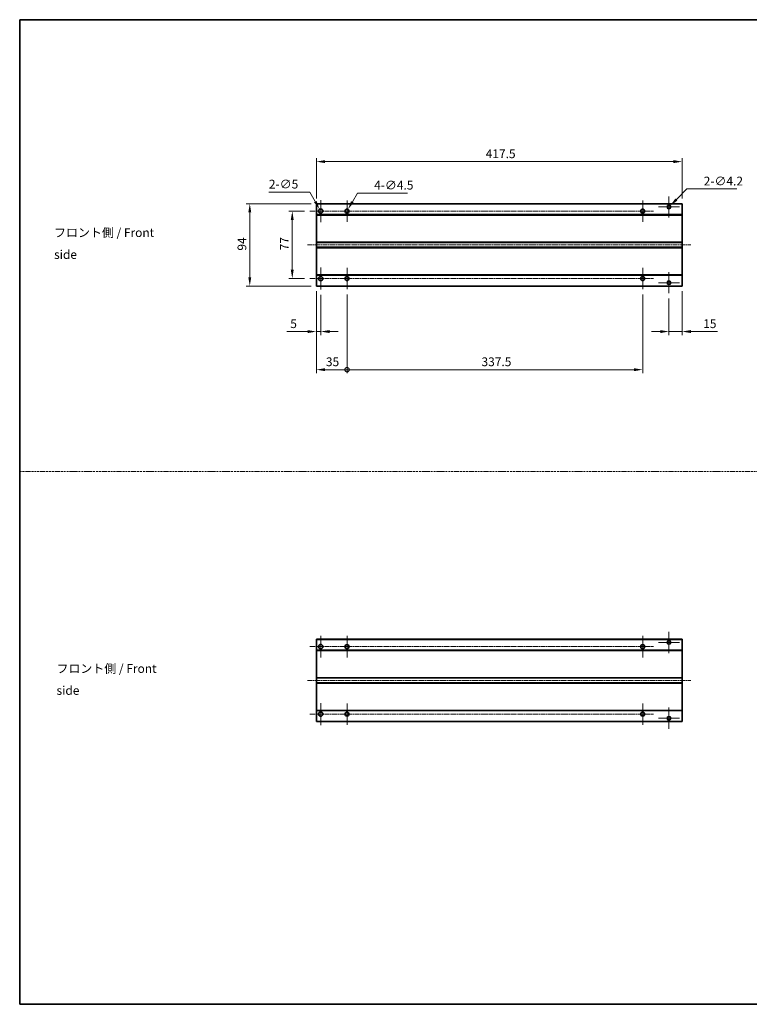
# Model space of a CAD drawing. Units: millimetres. Extents: x -2 to 11212, y 0 to 1545.
# Drawn here: x 4525 to 5357, y 0 to 1124 of the extents above; entities that cross this region are included whole.
import ezdxf

# ---------------------------------------------------------------- set-up
doc = ezdxf.new("R2010")
doc.units = ezdxf.units.MM
doc.linetypes.add('CHAIN', pattern=[0.3543, 0.2362, -0.0295, 0.0591, -0.0295])
doc.linetypes.add('DASH_DOT', pattern=[0.37, 0.24, -0.06, 0.01, -0.06])
for name, color, linetype, lineweight in [('Border (ISO)', 7, 'Continuous', 35), ('Center Mark (ISO)', 131, 'Continuous', 18), ('Centerline (ISO)', 131, 'Continuous', 18), ('Dimension (ISO)', 7, 'Continuous', 18), ('Dimension (ISO) @ 1', 7, 'Continuous', 18), ('Sketch Geometry (ISO)', 7, 'Continuous', 18), ('Symbol (ISO)', 7, 'Continuous', 18), ('Visible (ISO)', 7, 'Continuous', 35), ('Visible Narrow (ISO)', 7, 'Continuous', 25)]:
    doc.layers.add(name, color=color, linetype=linetype, lineweight=lineweight)
doc.styles.add('Note Text (TK)', font='MS PGothic.ttf')
doc.dimstyles.new('Default - Method 1b (TK)', dxfattribs={"dimscale": 3, "dimtxt": 2.5, "dimasz": 2.5, "dimexe": 1, "dimexo": 1.5, "dimgap": 1, "dimtad": 1, "dimtoh": 1, "dimrnd": 1e-08, "dimdsep": 46, "dimtxsty": 'Note Text (TK)', "dimcen": 0.09, "dimdle": 5, "dimclrd": 100, "dimclre": 100, "dimclrt": 7, "dimadec": 1, "dimazin": 1, "dimtfac": 1, "dimtmove": 0, "dimatfit": 3, "dimfxl": 1, "dimtolj": 1, "dimlwd": -1, "dimlwe": -1, "dimarcsym": 0})

# ---------------------------------------------------------------- blocks, each defined once
blk = doc.blocks.new('図面枠 tk図枠')
at = {"layer": 'Border (ISO)'}
for p, q in [((14.5, 289), (405.5, 289)), ((14.5, 289), (14.5, 8)), ((405.5, 289), (405.5, 8)), ((14.5, 8), (405.5, 8))]:
    blk.add_line(p, q, dxfattribs=at)
blk = doc.blocks.new('*D71')
at = {"layer": 'Defpoints', "color": 0}
for p in [(5280.7, 961.9), (4863.2, 913.9), (5280.7, 913.9)]:
    blk.add_point(p, dxfattribs=at)
at = {"layer": 'Dimension (ISO)', "color": 100}
for p, q in [((4863.2, 919.9), (4863.2, 965.9)), ((4873.2, 961.9), (5270.7, 961.9)), ((5280.7, 919.9), (5280.7, 965.9))]:
    blk.add_line(p, q, dxfattribs=at)
for points in [[(4873.2, 963.6), (4873.2, 960.2), (4863.2, 961.9)], [(5270.7, 963.6), (5270.7, 960.2), (5280.7, 961.9)]]:
    blk.add_solid(points, dxfattribs=at)
at = {"layer": 'Dimension (ISO)', "color": 7, "insert": (5056.5, 970.9), "char_height": 10, "attachment_point": 4, "style": 'Note Text (TK)'}
blk.add_mtext('\\A1;417.5', dxfattribs=at)
blk = doc.blocks.new('*D72')
at = {"layer": 'Defpoints', "color": 0}
for p in [(4866.9, 907.6), (4869.4, 903.2)]:
    blk.add_point(p, dxfattribs=at)
at = {"layer": 'Dimension (ISO)', "color": 100}
for p, q in [((4809, 927.2), (4855.6, 927.2)), ((4855.6, 927.2), (4861.9, 916.2)), ((4867.8, 905.4), (4868.5, 905.4)), ((4868.2, 905), (4868.2, 905.8))]:
    blk.add_line(p, q, dxfattribs=at)
blk.add_solid([(4863.3, 917.1), (4860.5, 915.4), (4866.9, 907.6)], dxfattribs=at)
at = {"layer": 'Dimension (ISO)', "color": 7, "insert": (4809, 936.2), "char_height": 10, "attachment_point": 4, "style": 'Note Text (TK)'}
blk.add_mtext('\\A1;\\fＭＳ Ｐゴシック|b0|i0;\\H10.0000;2-∅5', dxfattribs=at)
blk = doc.blocks.new('*D73')
at = {"layer": 'Defpoints', "color": 0}
for p in [(4897, 903.5), (4899.3, 907.4)]:
    blk.add_point(p, dxfattribs=at)
at = {"layer": 'Dimension (ISO)', "color": 100}
for p, q in [((4910, 926), (4904.3, 916)), ((4967.2, 926), (4910, 926)), ((4897.8, 905.4), (4898.5, 905.4)), ((4898.2, 905), (4898.2, 905.8))]:
    blk.add_line(p, q, dxfattribs=at)
blk.add_solid([(4902.8, 916.8), (4905.7, 915.2), (4899.3, 907.4)], dxfattribs=at)
at = {"layer": 'Dimension (ISO)', "color": 7, "insert": (4929.1, 935), "char_height": 10, "attachment_point": 4, "style": 'Note Text (TK)'}
blk.add_mtext('\\A1;\\fＭＳ Ｐゴシック|b0|i0;\\H10.0000;4-∅4.5', dxfattribs=at)
blk = doc.blocks.new('*D74')
at = {"layer": 'Defpoints', "color": 0}
for p in [(5267.1, 911.6), (5264.2, 908.7)]:
    blk.add_point(p, dxfattribs=at)
at = {"layer": 'Dimension (ISO)', "color": 100}
for p, q in [((5286.2, 930.7), (5274.2, 918.7)), ((5343.2, 930.7), (5286.2, 930.7)), ((5265.7, 909.8), (5265.7, 910.5)), ((5265.3, 910.2), (5266, 910.2))]:
    blk.add_line(p, q, dxfattribs=at)
blk.add_solid([(5273, 919.9), (5275.4, 917.5), (5267.1, 911.6)], dxfattribs=at)
at = {"layer": 'Dimension (ISO)', "color": 7, "insert": (5305.3, 939.7), "char_height": 10, "attachment_point": 4, "style": 'Note Text (TK)'}
blk.add_mtext('\\A1;\\fＭＳ Ｐゴシック|b0|i0;\\H10.0000;2-∅4.2', dxfattribs=at)
blk = doc.blocks.new('*D75')
at = {"layer": 'Defpoints', "color": 0}
for p in [(4855.7, 905.4), (4835.7, 828.4), (4855.7, 828.4)]:
    blk.add_point(p, dxfattribs=at)
at = {"layer": 'Dimension (ISO)', "color": 100}
for p, q in [((4849.7, 905.4), (4831.7, 905.4)), ((4835.7, 895.4), (4835.7, 838.4)), ((4849.7, 828.4), (4831.7, 828.4))]:
    blk.add_line(p, q, dxfattribs=at)
for points in [[(4834, 895.4), (4837.3, 895.4), (4835.7, 905.4)], [(4834, 838.4), (4837.3, 838.4), (4835.7, 828.4)]]:
    blk.add_solid(points, dxfattribs=at)
at = {"layer": 'Dimension (ISO)', "color": 7, "insert": (4826.7, 860.6), "char_height": 10, "attachment_point": 4, "rotation": 90, "style": 'Note Text (TK)'}
blk.add_mtext('\\A1;77', dxfattribs=at)
blk = doc.blocks.new('*D76')
at = {"layer": 'Defpoints', "color": 0}
for p in [(4863.2, 913.9), (4787.2, 819.9), (4863.2, 819.9)]:
    blk.add_point(p, dxfattribs=at)
at = {"layer": 'Dimension (ISO)', "color": 100}
for p, q in [((4857.2, 913.9), (4783.2, 913.9)), ((4787.2, 903.9), (4787.2, 829.9)), ((4857.2, 819.9), (4783.2, 819.9))]:
    blk.add_line(p, q, dxfattribs=at)
for points in [[(4785.5, 903.9), (4788.8, 903.9), (4787.2, 913.9)], [(4785.5, 829.9), (4788.8, 829.9), (4787.2, 819.9)]]:
    blk.add_solid(points, dxfattribs=at)
at = {"layer": 'Dimension (ISO)', "color": 7, "insert": (4778.2, 860.3), "char_height": 10, "attachment_point": 4, "rotation": 90, "style": 'Note Text (TK)'}
blk.add_mtext('\\A1;94', dxfattribs=at)
blk = doc.blocks.new('*D77')
at = {"layer": 'Defpoints', "color": 0}
for p in [(4863.2, 819.9), (4868.2, 815.9), (4868.2, 767.9)]:
    blk.add_point(p, dxfattribs=at)
at = {"layer": 'Dimension (ISO)', "color": 100}
for p, q in [((4863.2, 813.9), (4863.2, 763.9)), ((4868.2, 809.9), (4868.2, 763.9)), ((4853.2, 767.9), (4829.4, 767.9)), ((4868.2, 767.9), (4863.2, 767.9)), ((4878.2, 767.9), (4888.2, 767.9))]:
    blk.add_line(p, q, dxfattribs=at)
for points in [[(4853.2, 769.6), (4853.2, 766.2), (4863.2, 767.9)], [(4878.2, 769.6), (4878.2, 766.2), (4868.2, 767.9)]]:
    blk.add_solid(points, dxfattribs=at)
at = {"layer": 'Dimension (ISO)', "color": 7, "insert": (4833.4, 776.9), "char_height": 10, "attachment_point": 4, "style": 'Note Text (TK)'}
blk.add_mtext('\\A1;5', dxfattribs=at)
blk = doc.blocks.new('_DotSmall')
at = {"color": 0, "linetype": 'ByBlock', "const_width": 0.5}
blk.add_lwpolyline([(-0.0625, 0, 1), (0.0625, 0, 1)], format="xyb", close=True, dxfattribs=at)
blk = doc.blocks.new('*D78')
at = {"layer": 'Defpoints', "color": 0}
for p in [(4863.2, 819.9), (4898.2, 816.2), (4898.2, 724.4)]:
    blk.add_point(p, dxfattribs=at)
at = {"layer": 'Dimension (ISO)', "color": 100}
for p, q in [((4863.2, 813.9), (4863.2, 720.4)), ((4898.2, 810.2), (4898.2, 720.4)), ((4873.2, 724.4), (4898.2, 724.4))]:
    blk.add_line(p, q, dxfattribs=at)
blk.add_solid([(4873.2, 726.1), (4873.2, 722.7), (4863.2, 724.4)], dxfattribs=at)
at = {"layer": 'Dimension (ISO)', "color": 100, "xscale": 10, "yscale": 10, "zscale": 10}
blk.add_blockref('_DotSmall', (4898.2, 724.4), dxfattribs=at)
at = {"layer": 'Dimension (ISO)', "color": 7, "insert": (4874.1, 733.4), "char_height": 10, "attachment_point": 4, "style": 'Note Text (TK)'}
blk.add_mtext('\\A1;35', dxfattribs=at)
blk = doc.blocks.new('*D79')
at = {"layer": 'Defpoints', "color": 0}
for p in [(4898.2, 816.2), (5235.7, 816.2), (5235.7, 724.4)]:
    blk.add_point(p, dxfattribs=at)
at = {"layer": 'Dimension (ISO)', "color": 100}
for p, q in [((4898.2, 810.2), (4898.2, 720.4)), ((5235.7, 810.2), (5235.7, 720.4)), ((4898.2, 724.4), (5225.7, 724.4))]:
    blk.add_line(p, q, dxfattribs=at)
blk.add_solid([(5225.7, 726.1), (5225.7, 722.7), (5235.7, 724.4)], dxfattribs=at)
at = {"layer": 'Dimension (ISO)', "color": 100, "xscale": 10, "yscale": 10, "zscale": 10, "rotation": 180}
blk.add_blockref('_DotSmall', (4898.2, 724.4), dxfattribs=at)
at = {"layer": 'Dimension (ISO)', "color": 7, "insert": (5051.7, 733.4), "char_height": 10, "attachment_point": 4, "style": 'Note Text (TK)'}
blk.add_mtext('\\A1;337.5', dxfattribs=at)
blk = doc.blocks.new('*D80')
at = {"layer": 'Defpoints', "color": 0}
for p in [(5265.7, 811.6), (5280.7, 819.9), (5280.7, 767.9)]:
    blk.add_point(p, dxfattribs=at)
at = {"layer": 'Dimension (ISO)', "color": 100}
for p, q in [((5280.7, 813.9), (5280.7, 763.9)), ((5265.7, 805.6), (5265.7, 763.9)), ((5255.7, 767.9), (5245.7, 767.9)), ((5265.7, 767.9), (5280.7, 767.9)), ((5290.7, 767.9), (5320.9, 767.9))]:
    blk.add_line(p, q, dxfattribs=at)
for points in [[(5255.7, 769.6), (5255.7, 766.2), (5265.7, 767.9)], [(5290.7, 769.6), (5290.7, 766.2), (5280.7, 767.9)]]:
    blk.add_solid(points, dxfattribs=at)
at = {"layer": 'Dimension (ISO)', "color": 7, "insert": (5304.7, 776.9), "char_height": 10, "attachment_point": 4, "style": 'Note Text (TK)'}
blk.add_mtext('\\A1;15', dxfattribs=at)

msp = doc.modelspace()

# ---------------------------------------------------------------- linework, layer by layer
at = {"layer": 'Center Mark (ISO)', "linetype": 'CHAIN', "ltscale": 6.722705}
for p, q in [((5265.6535, 922.2532), (5265.6535, 898.0532)), ((5277.7535, 910.1532), (5253.5535, 910.1532)), ((5265.6535, 835.7532), (5265.6535, 811.5532)), ((5277.7535, 823.6532), (5253.5535, 823.6532)), ((5265.6535, 425.0576), (5265.6535, 400.8576)), ((5277.7535, 412.9576), (5253.5535, 412.9576)), ((5265.6535, 338.5576), (5265.6535, 314.3576)), ((5277.7535, 326.4576), (5253.5535, 326.4576))]:
    msp.add_line(p, q, dxfattribs=at)
at = {"layer": 'Center Mark (ISO)', "linetype": 'CHAIN', "ltscale": 6.944946}
for p, q in [((4868.1535, 917.9032), (4868.1535, 892.9032)), ((4868.1535, 840.9032), (4868.1535, 815.9032)), ((4868.1535, 420.7076), (4868.1535, 395.7076)), ((4868.1535, 343.7076), (4868.1535, 318.7076))]:
    msp.add_line(p, q, dxfattribs=at)
at = {"layer": 'Center Mark (ISO)', "linetype": 'CHAIN', "ltscale": 6.806046}
for p, q in [((4898.1535, 917.6532), (4898.1535, 893.1532)), ((5235.6535, 917.6532), (5235.6535, 893.1532)), ((4898.1535, 840.6532), (4898.1535, 816.1532)), ((5235.6535, 840.6532), (5235.6535, 816.1532)), ((4898.1535, 420.4576), (4898.1535, 395.9576)), ((5235.6535, 420.4576), (5235.6535, 395.9576)), ((4898.1535, 343.4576), (4898.1535, 318.9576)), ((5235.6535, 343.4576), (5235.6535, 318.9576))]:
    msp.add_line(p, q, dxfattribs=at)
at = {"layer": 'Centerline (ISO)', "linetype": 'CHAIN', "ltscale": 23.990969}
for p, q in [((4855.6535, 905.4032), (5247.9035, 905.4032)), ((4853.1535, 866.9032), (5290.6535, 866.9032)), ((4855.6535, 828.4032), (5247.9035, 828.4032)), ((4855.6535, 408.2076), (5247.9035, 408.2076)), ((4853.1535, 369.7076), (5290.6535, 369.7076)), ((4855.6535, 331.2076), (5247.9035, 331.2076))]:
    msp.add_line(p, q, dxfattribs=at)
at = {"layer": 'Sketch Geometry (ISO)', "color": 4, "linetype": 'DASH_DOT', "lineweight": 18, "ltscale": 9.032109}
msp.add_line((4524.5238, 608.1313), (6088.5238, 608.1313), dxfattribs=at)
at = {"layer": 'Visible (ISO)'}
for p, q in [((4863.1535, 913.9032), (5280.6535, 913.9032)), ((4863.1535, 913.9032), (4863.1535, 913.6032)), ((4863.1535, 901.4032), (4863.1535, 913.6032)), ((5280.6535, 913.9032), (5280.6535, 913.6032)), ((5280.6535, 901.4032), (5280.6535, 913.6032)), ((4863.1535, 901.4032), (4863.1535, 900.9032)), ((4863.1535, 901.4032), (5280.6535, 901.4032)), ((4863.1535, 870.1532), (4863.1535, 900.9032)), ((5280.6535, 901.4032), (5280.6535, 900.9032)), ((5280.6535, 870.1532), (5280.6535, 900.9032)), ((4863.1535, 870.1532), (4863.1535, 869.6532)), ((4863.1535, 864.1532), (4863.1535, 869.6532)), ((4863.1535, 869.6532), (5280.6535, 869.6532)), ((5280.6535, 870.1532), (5280.6535, 869.6532)), ((5280.6535, 864.1532), (5280.6535, 869.6532)), ((4863.1535, 864.1532), (5280.6535, 864.1532)), ((4863.1535, 864.1532), (4863.1535, 863.6532)), ((4863.1535, 832.9032), (4863.1535, 863.6532)), ((5280.6535, 864.1532), (5280.6535, 863.6532)), ((5280.6535, 832.9032), (5280.6535, 863.6532)), ((4863.1535, 832.9032), (4863.1535, 832.4032)), ((4863.1535, 820.2032), (4863.1535, 832.4032)), ((4863.1535, 832.4032), (5280.6535, 832.4032)), ((5280.6535, 832.9032), (5280.6535, 832.4032)), ((5280.6535, 820.2032), (5280.6535, 832.4032)), ((4863.1535, 820.2032), (4863.1535, 819.9032)), ((4863.1535, 819.9032), (5280.6535, 819.9032)), ((5280.6535, 820.2032), (5280.6535, 819.9032)), ((4863.1535, 416.7076), (5280.6535, 416.7076)), ((4863.1535, 416.7076), (4863.1535, 416.4076)), ((4863.1535, 404.2076), (4863.1535, 416.4076)), ((5280.6535, 416.7076), (5280.6535, 416.4076)), ((5280.6535, 404.2076), (5280.6535, 416.4076)), ((4863.1535, 404.2076), (4863.1535, 403.7076)), ((4863.1535, 404.2076), (5280.6535, 404.2076)), ((4863.1535, 372.9576), (4863.1535, 403.7076)), ((5280.6535, 404.2076), (5280.6535, 403.7076)), ((5280.6535, 372.9576), (5280.6535, 403.7076)), ((4863.1535, 372.9576), (4863.1535, 372.4576)), ((4863.1535, 366.9576), (4863.1535, 372.4576)), ((4863.1535, 372.4576), (5280.6535, 372.4576)), ((5280.6535, 372.9576), (5280.6535, 372.4576)), ((5280.6535, 366.9576), (5280.6535, 372.4576)), ((4863.1535, 366.9576), (5280.6535, 366.9576)), ((4863.1535, 366.9576), (4863.1535, 366.4576)), ((4863.1535, 335.7076), (4863.1535, 366.4576)), ((5280.6535, 366.9576), (5280.6535, 366.4576)), ((5280.6535, 335.7076), (5280.6535, 366.4576)), ((4863.1535, 335.7076), (4863.1535, 335.2076)), ((4863.1535, 323.0076), (4863.1535, 335.2076)), ((4863.1535, 335.2076), (5280.6535, 335.2076)), ((5280.6535, 335.7076), (5280.6535, 335.2076)), ((5280.6535, 323.0076), (5280.6535, 335.2076)), ((4863.1535, 323.0076), (4863.1535, 322.7076)), ((4863.1535, 322.7076), (5280.6535, 322.7076)), ((5280.6535, 323.0076), (5280.6535, 322.7076))]:
    msp.add_line(p, q, dxfattribs=at)
for centre, radius in [((5265.6535, 910.1532), 2.1), ((4868.1535, 905.4032), 2.5), ((4898.1535, 905.4032), 2.25), ((5235.6535, 905.4032), 2.25), ((4868.1535, 828.4032), 2.5), ((4898.1535, 828.4032), 2.25), ((5235.6535, 828.4032), 2.25), ((5265.6535, 823.6532), 2.1), ((4868.1535, 408.2076), 2.5), ((4898.1535, 408.2076), 2.25), ((5235.6535, 408.2076), 2.25), ((5265.6535, 412.9576), 2.1), ((4868.1535, 331.2076), 2.5), ((4898.1535, 331.2076), 2.25), ((5235.6535, 331.2076), 2.25), ((5265.6535, 326.4576), 2.1)]:
    msp.add_circle(centre, radius, dxfattribs=at)
at = {"layer": 'Visible Narrow (ISO)'}
for p, q in [((4863.1535, 913.6032), (5280.6535, 913.6032)), ((4863.1535, 900.9032), (5280.6535, 900.9032)), ((4863.1535, 870.1532), (5280.6535, 870.1532)), ((4863.1535, 863.6532), (5280.6535, 863.6532)), ((4863.1535, 832.9032), (5280.6535, 832.9032)), ((4863.1535, 820.2032), (5280.6535, 820.2032)), ((4863.1535, 416.4076), (5280.6535, 416.4076)), ((4863.1535, 403.7076), (5280.6535, 403.7076)), ((4863.1535, 372.9576), (5280.6535, 372.9576)), ((4863.1535, 366.4576), (5280.6535, 366.4576)), ((4863.1535, 335.7076), (5280.6535, 335.7076)), ((4863.1535, 323.0076), (5280.6535, 323.0076))]:
    msp.add_line(p, q, dxfattribs=at)

# ---------------------------------------------------------------- block references
at = {"xscale": 4, "yscale": 4, "zscale": 4}
msp.add_blockref('図面枠 tk図枠', (4466.5237, -32.0784), dxfattribs=at)

# ---------------------------------------------------------------- texts
at = {"layer": 'Symbol (ISO)', "color": 7, "char_height": 10, "width": 142.51462, "attachment_point": 4, "line_spacing_factor": 1.5, "style": 'Note Text (TK)'}
for insert in [(4563.7885, 868.3408), (4566.5516, 370.7143)]:
    msp.add_mtext('{\\fＭＳ Ｐゴシック|b0|i0;フロント側 / Front side}', dxfattribs=dict(at, insert=insert))

# ---------------------------------------------------------------- dimensions: what is measured, and where the dimension line sits
at = {"layer": 'Dimension (ISO) @ 1', "color": 100}
for base, p1, p2, angle, override, picture, middle in [((5280.6535, 961.9032), (4863.1535, 913.9032), (5280.6535, 913.9032), 180, {"dimscale": 1, "dimtxt": 10, "dimasz": 10, "dimexe": 4, "dimexo": 6, "dimgap": 4, "dimtoh": 0, "dimdec": 2, "dimcen": 0.36, "dimtol": 0, "dimlim": 0, "dimtp": 0, "dimtm": 0, "dimtdec": 2, "dimtix": 0, "dimtofl": 0, "dimtmove": 0, "dimatfit": 1}, '*D71', (5071.9035, 961.9032)), ((4787.1535, 819.9032), (4863.1535, 913.9032), (4863.1535, 819.9032), 270, {"dimscale": 1, "dimtxt": 10, "dimasz": 10, "dimexe": 4, "dimexo": 6, "dimgap": 4, "dimtoh": 0, "dimdec": 2, "dimcen": 0.36, "dimtol": 0, "dimlim": 0, "dimtp": 0, "dimtm": 0, "dimtdec": 2, "dimtix": 0, "dimtofl": 0, "dimtmove": 0, "dimatfit": 1}, '*D76', (4787.1535, 866.9032)), ((4835.6535, 828.4032), (4855.6535, 905.4032), (4855.6535, 828.4032), 270, {"dimscale": 1, "dimtxt": 10, "dimasz": 10, "dimexe": 4, "dimexo": 6, "dimgap": 4, "dimtoh": 0, "dimdec": 2, "dimcen": 0.36, "dimtol": 0, "dimlim": 0, "dimtp": 0, "dimtm": 0, "dimtdec": 2, "dimtix": 0, "dimtofl": 0, "dimtmove": 0, "dimatfit": 1}, '*D75', (4835.6535, 866.9032)), ((4898.1535, 724.4032), (4863.1535, 819.9032), (4898.1535, 816.1532), 180, {"dimscale": 1, "dimtxt": 10, "dimasz": 10, "dimexe": 4, "dimexo": 6, "dimgap": 4, "dimtoh": 0, "dimdec": 2, "dimblk2": 'DotSmall', "dimsah": 1, "dimcen": 0.36, "dimdle": 0, "dimtol": 0, "dimlim": 0, "dimtp": 0, "dimtm": 0, "dimtdec": 2, "dimtix": 0, "dimtofl": 0, "dimtmove": 0, "dimatfit": 1}, '*D78', (4880.6135, 724.4032)), ((5235.6535, 724.4032), (4898.1535, 816.1532), (5235.6535, 816.1532), 180, {"dimscale": 1, "dimtxt": 10, "dimasz": 10, "dimexe": 4, "dimexo": 6, "dimgap": 4, "dimtoh": 0, "dimdec": 2, "dimblk1": 'DotSmall', "dimsah": 1, "dimcen": 0.36, "dimdle": 0, "dimtol": 0, "dimlim": 0, "dimtp": 0, "dimtm": 0, "dimtdec": 2, "dimtix": 0, "dimtofl": 0, "dimtmove": 0, "dimatfit": 1}, '*D79', (5066.9435, 724.4032)), ((5280.6535, 767.9032), (5265.6535, 811.5532), (5280.6535, 819.9032), 180, {"dimscale": 1, "dimtxt": 10, "dimasz": 10, "dimexe": 4, "dimexo": 6, "dimgap": 4, "dimtoh": 0, "dimdec": 2, "dimcen": 0.36, "dimtol": 0, "dimlim": 0, "dimtp": 0, "dimtm": 0, "dimtdec": 2, "dimtix": 0, "dimtofl": 1, "dimtmove": 0, "dimatfit": 1}, '*D80', (5310.7899, 767.9032))]:
    dim = msp.add_linear_dim(base=base, p1=p1, p2=p2, angle=angle, dimstyle='Default - Method 1b (TK)', override=override, dxfattribs=at)
    dim.commit()
    dim.dimension.update_dxf_attribs({"geometry": picture, "text_midpoint": middle, "dimtype": 128})
for p1, p2, text, picture, middle in [((5264.1686, 908.6683), (5267.1384, 911.6381), '\\fＭＳ Ｐゴシック|b0|i0;\\H10.0000;2-<>', '*D74', (5324.2602, 930.6653)), ((4869.4035, 903.2381), (4866.9035, 907.5682), '\\fＭＳ Ｐゴシック|b0|i0;\\H10.0000;2-<>', '*D72', (4822.7578, 927.1653)), ((4897.0285, 903.4546), (4899.2785, 907.3517), '\\fＭＳ Ｐゴシック|b0|i0;\\H10.0000;4-<>', '*D73', (4948.1355, 925.9929))]:
    dim = msp.add_diameter_dim_2p(p1=p1, p2=p2, text=text, dimstyle='Default - Method 1b (TK)', override={"dimscale": 1, "dimtxt": 10, "dimasz": 10, "dimexe": 4, "dimexo": 6, "dimgap": 4, "dimtih": 1, "dimdec": 2, "dimlfac": 1, "dimcen": 0.36, "dimtol": 0, "dimlim": 0, "dimtp": 0, "dimtm": 0, "dimtdec": 2, "dimtix": 0, "dimtofl": 0, "dimtmove": 0, "dimatfit": 3}, dxfattribs=at)
    dim.commit()
    dim.dimension.update_dxf_attribs({"geometry": picture, "text_midpoint": middle, "dimtype": 131})
dim = msp.add_linear_dim(base=(4868.1535, 767.9032), p1=(4863.1535, 819.9032), p2=(4868.1535, 815.9032), dimstyle='Default - Method 1b (TK)', override={"dimscale": 1, "dimtxt": 10, "dimasz": 10, "dimexe": 4, "dimexo": 6, "dimgap": 4, "dimtoh": 0, "dimdec": 2, "dimcen": 0.36, "dimtol": 0, "dimlim": 0, "dimtp": 0, "dimtm": 0, "dimtdec": 2, "dimtix": 0, "dimtofl": 1, "dimtmove": 0, "dimatfit": 1}, dxfattribs=at)
dim.commit()
dim.dimension.update_dxf_attribs({"geometry": '*D77', "text_midpoint": (4836.2558, 767.9032), "dimtype": 128})

doc.saveas('drawing.dxf')
